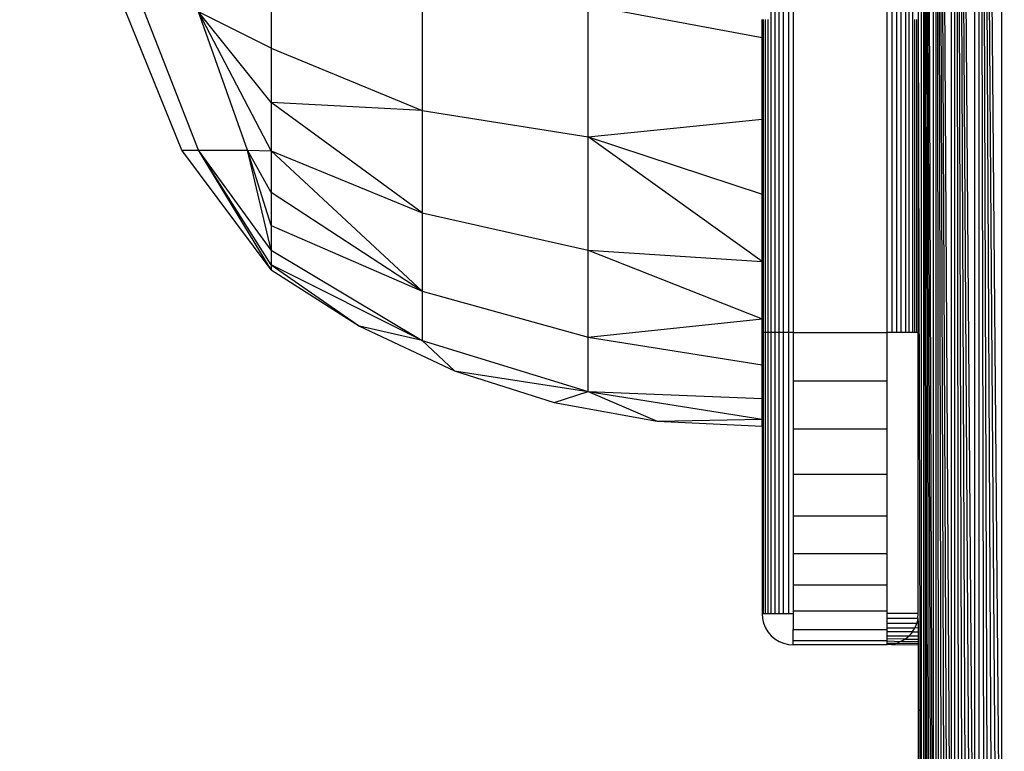
# Model space of a CAD drawing. Units: millimetres. Extents: x 19081 to 25129, y 4219 to 8688.
# Drawn here: x 22721 to 22752, y 5736 to 5759 of the extents above; entities that cross this region are included whole.
import ezdxf

# ---------------------------------------------------------------- set-up
doc = ezdxf.new("R2010")
doc.units = ezdxf.units.MM
doc.layers.add('Strefa bezpieczna', color=8, linetype='Continuous')
doc.dimstyles.get("Standard").update_dxf_attribs({"dimtxt": 180, "dimasz": 200, "dimexe": 0.18, "dimexo": 0.0625, "dimgap": 200, "dimtad": 0, "dimtih": 1, "dimtoh": 1, "dimlfac": 0.001, "dimzin": 0, "dimdsep": 46, "dimtxsty": 'Standard', "dimcen": 0.09, "dimse1": 1, "dimse2": 1, "dimadec": 0, "dimazin": 0, "dimtfac": 1, "dimtdec": 4, "dimtofl": 0, "dimtmove": 0, "dimatfit": 3, "dimfxl": 1, "dimtolj": 1, "dimtzin": 0, "dimarcsym": 0})

# ---------------------------------------------------------------- blocks, each defined once
blk = doc.blocks.new('*D3')
at = {"layer": 'Defpoints', "color": 0, "transparency": 16777216}
for p in [(22794.282, 5809.059), (20347.097, 5684.059), (23335.526, 5684.059)]:
    blk.add_point(p, dxfattribs=at)
at = {"layer": 'Strefa bezpieczna', "color": 0, "lineweight": -2, "transparency": 16777216}
for p, q in [((20347.097, 6009.059), (20347.097, 6209.059)), ((20347.097, 5484.059), (20347.097, 5284.059)), ((20347.097, 5284.059), (20147.097, 5284.059))]:
    blk.add_line(p, q, dxfattribs=at)
at = {"layer": 'Strefa bezpieczna', "color": 0, "transparency": 16777216}
for points in [[(20313.763, 6009.059), (20380.43, 6009.059), (20347.097, 5809.059)], [(20313.763, 5484.059), (20380.43, 5484.059), (20347.097, 5684.059)]]:
    blk.add_solid(points, dxfattribs=at)
at = {"layer": 'Strefa bezpieczna', "color": 0, "transparency": 16777216, "insert": (19722.097, 5284.059), "char_height": 180, "attachment_point": 5}
blk.add_mtext('\\A1;0.13', dxfattribs=at)
blk = doc.blocks.new('*D4')
at = {"layer": 'Defpoints', "color": 0, "transparency": 16777216}
for p in [(23189.282, 7309.059), (19319.424, 4219.059), (23189.282, 4219.059)]:
    blk.add_point(p, dxfattribs=at)
at = {"layer": 'Strefa bezpieczna', "color": 0, "lineweight": -2, "transparency": 16777216}
for p, q in [((19319.424, 7109.059), (19319.424, 6054.059)), ((19319.424, 4419.059), (19319.424, 5474.059))]:
    blk.add_line(p, q, dxfattribs=at)
at = {"layer": 'Strefa bezpieczna', "color": 0, "transparency": 16777216}
for points in [[(19352.757, 7109.059), (19286.09, 7109.059), (19319.424, 7309.059)], [(19286.09, 4419.059), (19352.757, 4419.059), (19319.424, 4219.059)]]:
    blk.add_solid(points, dxfattribs=at)
at = {"layer": 'Strefa bezpieczna', "color": 0, "transparency": 16777216, "insert": (19319.424, 5764.059), "char_height": 180, "attachment_point": 5}
blk.add_mtext('\\A1;3.09', dxfattribs=at)

msp = doc.modelspace()

# ---------------------------------------------------------------- linework, layer by layer
for p, q in [((22749.379, 5722.234), (22749.38, 5805.885)), ((22749.459, 5722.104), (22749.459, 5806.015)), ((22749.459, 5806.015), (22749.763, 5722.179)), ((22749.459, 5806.015), (22749.693, 5722.162)), ((22749.459, 5806.015), (22749.625, 5722.145)), ((22749.459, 5806.015), (22749.563, 5722.13)), ((22749.459, 5806.015), (22749.508, 5722.116)), ((22749.763, 5722.179), (22749.767, 5805.938)), ((22749.848, 5722.201), (22749.848, 5805.918)), ((22749.848, 5805.918), (22750.339, 5722.324)), ((22749.848, 5805.918), (22750.229, 5722.296)), ((22749.848, 5805.918), (22750.125, 5722.27)), ((22749.848, 5805.918), (22750.027, 5722.246)), ((22749.848, 5805.918), (22749.934, 5722.222)), ((22750.339, 5722.324), (22750.339, 5805.795)), ((22750.454, 5722.352), (22750.454, 5805.767)), ((22750.454, 5805.767), (22751.093, 5722.512)), ((22750.454, 5805.767), (22750.958, 5722.478)), ((22750.454, 5805.767), (22750.826, 5722.445)), ((22750.454, 5805.767), (22750.698, 5722.413)), ((22750.454, 5805.767), (22750.574, 5722.382)), ((22751.093, 5722.512), (22751.093, 5805.607)), ((22751.232, 5722.547), (22751.232, 5805.572)), ((22751.232, 5805.572), (22751.958, 5722.728)), ((22751.232, 5805.572), (22751.81, 5722.691)), ((22751.232, 5805.572), (22751.663, 5722.655)), ((22751.232, 5805.572), (22751.517, 5722.618)), ((22751.232, 5805.572), (22751.388, 5722.586)), ((22751.958, 5722.728), (22751.958, 5805.39)), ((22744.575, 5749.059), (22744.575, 5779.059)), ((22744.695, 5779.059), (22744.695, 5749.059)), ((22744.828, 5749.059), (22744.828, 5779.059)), ((22744.973, 5749.059), (22744.973, 5779.059)), ((22745.126, 5779.059), (22745.126, 5749.059)), ((22745.282, 5779.059), (22745.282, 5749.059)), ((22748.282, 5749.059), (22748.282, 5779.059)), ((22748.439, 5779.059), (22748.439, 5749.059)), ((22748.591, 5749.059), (22748.591, 5779.059)), ((22748.736, 5749.059), (22748.736, 5779.059)), ((22748.87, 5779.059), (22748.87, 5749.059)), ((22748.989, 5749.059), (22748.989, 5779.059)), ((22749.091, 5779.059), (22749.091, 5749.059)), ((22749.282, 5779.059), (22749.282, 5759.059)), ((22728.582, 5760.042), (22728.582, 5758.158)), ((22733.409, 5759.971), (22733.409, 5756.16)), ((22738.726, 5755.314), (22738.726, 5759.532)), ((22738.726, 5759.532), (22744.282, 5758.497)), ((22725.728, 5754.891), (22723.937, 5759.321)), ((22726.26, 5754.891), (22724.527, 5759.321)), ((22727.821, 5754.891), (22726.26, 5759.321)), ((22728.582, 5754.867), (22726.26, 5759.321)), ((22728.582, 5756.418), (22726.26, 5759.321)), ((22728.582, 5758.158), (22726.26, 5759.321)), ((22744.282, 5758.497), (22744.282, 5759.078)), ((22744.331, 5749.059), (22744.331, 5759.078)), ((22744.391, 5749.059), (22744.391, 5759.078)), ((22744.473, 5759.078), (22744.473, 5749.059)), ((22749.173, 5749.059), (22749.173, 5759.079)), ((22749.233, 5749.059), (22749.233, 5759.079)), ((22749.282, 5759.059), (22749.282, 5749.059)), ((22749.282, 5759.059), (22749.379, 5722.234)), ((22744.282, 5755.888), (22744.282, 5758.497)), ((22728.582, 5758.158), (22728.582, 5756.418)), ((22728.582, 5758.158), (22733.409, 5756.16)), ((22728.582, 5756.418), (22728.582, 5754.867)), ((22733.409, 5752.888), (22728.582, 5756.418)), ((22733.409, 5756.16), (22728.582, 5756.418)), ((22733.409, 5756.16), (22738.726, 5755.314)), ((22733.409, 5756.16), (22733.409, 5752.888)), ((22738.726, 5755.314), (22744.282, 5755.888)), ((22744.282, 5753.479), (22744.282, 5755.888)), ((22738.726, 5751.691), (22738.726, 5755.314)), ((22738.726, 5755.314), (22744.282, 5753.479)), ((22744.282, 5751.331), (22738.726, 5755.314)), ((22728.582, 5751.059), (22725.728, 5754.891)), ((22725.728, 5754.891), (22726.26, 5754.891)), ((22728.582, 5751.059), (22726.26, 5754.891)), ((22728.582, 5751.219), (22726.26, 5754.891)), ((22728.582, 5751.696), (22726.26, 5754.891)), ((22726.26, 5754.891), (22727.821, 5754.891)), ((22728.582, 5751.696), (22727.821, 5754.891)), ((22728.582, 5752.476), (22727.821, 5754.891)), ((22728.582, 5753.542), (22727.821, 5754.891)), ((22727.821, 5754.891), (22728.582, 5754.867)), ((22728.582, 5754.867), (22728.582, 5753.542)), ((22728.582, 5754.867), (22733.409, 5752.888)), ((22728.582, 5754.867), (22733.409, 5750.378)), ((22728.582, 5753.542), (22728.582, 5752.476)), ((22733.409, 5750.378), (22728.582, 5753.542)), ((22744.282, 5751.331), (22744.282, 5753.479)), ((22733.409, 5752.888), (22738.726, 5751.691)), ((22733.409, 5752.888), (22733.409, 5750.378)), ((22728.582, 5752.476), (22728.582, 5751.696)), ((22728.582, 5752.476), (22733.409, 5750.378)), ((22728.582, 5751.696), (22728.582, 5751.219)), ((22728.582, 5751.696), (22733.409, 5748.8)), ((22738.726, 5748.911), (22738.726, 5751.691)), ((22738.726, 5751.691), (22744.282, 5751.331)), ((22738.726, 5751.691), (22744.282, 5749.497)), ((22744.282, 5749.497), (22744.282, 5751.331)), ((22728.582, 5751.219), (22728.582, 5751.059)), ((22733.409, 5748.8), (22728.582, 5751.219)), ((22728.582, 5751.219), (22731.407, 5749.254)), ((22728.582, 5751.059), (22731.407, 5749.254)), ((22733.409, 5750.378), (22738.726, 5748.911)), ((22733.409, 5750.378), (22733.409, 5748.8)), ((22738.726, 5748.911), (22744.282, 5749.497)), ((22744.282, 5749.059), (22744.282, 5749.497)), ((22731.407, 5749.254), (22734.441, 5747.831)), ((22733.409, 5748.8), (22731.407, 5749.254)), ((22744.331, 5749.059), (22744.282, 5749.059)), ((22744.282, 5748.021), (22744.282, 5749.059)), ((22744.391, 5749.059), (22744.331, 5749.059)), ((22744.331, 5740.059), (22744.331, 5749.059)), ((22744.473, 5749.059), (22744.391, 5749.059)), ((22744.391, 5740.059), (22744.391, 5749.059)), ((22744.575, 5749.059), (22744.473, 5749.059)), ((22744.473, 5749.059), (22744.473, 5740.059)), ((22744.695, 5749.059), (22744.575, 5749.059)), ((22744.575, 5740.059), (22744.575, 5749.059)), ((22744.828, 5749.059), (22744.695, 5749.059)), ((22744.695, 5749.059), (22744.695, 5740.059)), ((22744.973, 5749.059), (22744.828, 5749.059)), ((22744.828, 5740.059), (22744.828, 5749.059)), ((22745.126, 5749.059), (22744.973, 5749.059)), ((22744.973, 5740.059), (22744.973, 5749.059)), ((22745.282, 5749.059), (22745.126, 5749.059)), ((22745.126, 5749.059), (22745.126, 5740.059)), ((22745.282, 5749.059), (22748.282, 5749.059)), ((22745.282, 5749.059), (22745.282, 5747.495)), ((22748.282, 5747.495), (22748.282, 5749.059)), ((22748.439, 5749.059), (22748.282, 5749.059)), ((22748.591, 5749.059), (22748.439, 5749.059)), ((22748.736, 5749.059), (22748.591, 5749.059)), ((22748.87, 5749.059), (22748.736, 5749.059)), ((22748.989, 5749.059), (22748.87, 5749.059)), ((22749.091, 5749.059), (22748.989, 5749.059)), ((22749.173, 5749.059), (22749.091, 5749.059)), ((22749.233, 5749.059), (22749.173, 5749.059)), ((22749.282, 5749.059), (22749.233, 5749.059)), ((22749.282, 5740.059), (22749.282, 5749.059)), ((22733.409, 5748.8), (22738.726, 5747.164)), ((22733.409, 5748.8), (22734.441, 5747.831)), ((22738.726, 5747.164), (22738.726, 5748.911)), ((22738.726, 5748.911), (22744.282, 5748.021)), ((22734.441, 5747.831), (22738.726, 5747.164)), ((22734.441, 5747.831), (22737.635, 5746.814)), ((22744.282, 5746.94), (22744.282, 5748.021)), ((22745.282, 5747.495), (22745.282, 5745.969)), ((22748.282, 5747.495), (22745.282, 5747.495)), ((22748.282, 5745.969), (22748.282, 5747.495)), ((22737.635, 5746.814), (22738.726, 5747.164)), ((22738.726, 5747.164), (22744.282, 5746.94)), ((22738.726, 5747.164), (22744.282, 5746.281)), ((22738.726, 5747.164), (22740.934, 5746.22)), ((22744.282, 5746.281), (22744.282, 5746.94)), ((22737.635, 5746.814), (22740.934, 5746.22)), ((22740.934, 5746.22), (22744.282, 5746.281)), ((22740.934, 5746.22), (22744.282, 5746.059)), ((22744.282, 5746.059), (22744.282, 5746.281)), ((22744.282, 5746.059), (22744.282, 5740.059)), ((22745.282, 5745.969), (22748.282, 5745.969)), ((22745.282, 5745.969), (22745.282, 5744.52)), ((22748.282, 5744.52), (22748.282, 5745.969)), ((22745.282, 5744.52), (22748.282, 5744.52)), ((22745.282, 5744.52), (22745.282, 5743.182)), ((22748.282, 5743.182), (22748.282, 5744.52)), ((22745.282, 5743.182), (22745.282, 5741.988)), ((22748.282, 5743.182), (22745.282, 5743.182)), ((22748.282, 5741.988), (22748.282, 5743.182)), ((22745.282, 5741.988), (22748.282, 5741.988)), ((22745.282, 5741.988), (22745.282, 5740.969)), ((22748.282, 5740.969), (22748.282, 5741.988)), ((22745.282, 5740.969), (22745.282, 5740.149)), ((22748.282, 5740.969), (22745.282, 5740.969)), ((22748.282, 5740.149), (22748.282, 5740.969)), ((22744.282, 5740.059), (22744.295, 5739.903)), ((22744.282, 5740.059), (22744.331, 5740.059)), ((22744.295, 5739.903), (22744.331, 5739.75)), ((22744.331, 5740.059), (22744.391, 5740.059)), ((22744.391, 5740.059), (22744.473, 5740.059)), ((22744.473, 5740.059), (22744.575, 5740.059)), ((22744.575, 5740.059), (22744.695, 5740.059)), ((22744.695, 5740.059), (22744.828, 5740.059)), ((22744.828, 5740.059), (22744.973, 5740.059)), ((22744.973, 5740.059), (22745.126, 5740.059)), ((22745.126, 5740.059), (22745.282, 5740.059)), ((22745.282, 5740.149), (22748.282, 5740.149)), ((22745.282, 5740.149), (22745.282, 5740.059)), ((22745.282, 5740.059), (22745.282, 5739.549)), ((22748.282, 5740.059), (22748.282, 5740.149)), ((22749.282, 5740.059), (22748.282, 5740.059)), ((22748.282, 5739.903), (22748.282, 5740.059)), ((22749.27, 5739.903), (22748.282, 5739.903)), ((22748.282, 5739.75), (22748.282, 5739.903)), ((22749.27, 5739.903), (22749.233, 5739.75)), ((22749.27, 5739.903), (22749.282, 5740.059)), ((22749.27, 5739.903), (22749.282, 5739.766)), ((22744.331, 5739.75), (22744.391, 5739.605)), ((22744.391, 5739.605), (22744.473, 5739.472)), ((22748.282, 5739.75), (22749.233, 5739.75)), ((22748.282, 5739.605), (22748.282, 5739.75)), ((22748.282, 5739.605), (22749.173, 5739.605)), ((22748.282, 5739.549), (22748.282, 5739.605)), ((22749.091, 5739.472), (22749.173, 5739.605)), ((22749.233, 5739.75), (22749.173, 5739.605)), ((22749.173, 5739.605), (22749.282, 5739.618)), ((22749.233, 5739.75), (22749.282, 5739.766)), ((22749.282, 5739.766), (22749.282, 5739.618)), ((22749.282, 5739.618), (22749.282, 5739.478)), ((22744.473, 5739.472), (22744.575, 5739.352)), ((22744.575, 5739.352), (22744.695, 5739.25)), ((22745.282, 5739.549), (22748.282, 5739.549)), ((22745.282, 5739.183), (22745.282, 5739.549)), ((22748.282, 5739.472), (22748.282, 5739.549)), ((22749.091, 5739.472), (22748.282, 5739.472)), ((22748.282, 5739.352), (22748.282, 5739.472)), ((22748.282, 5739.352), (22748.989, 5739.352)), ((22748.282, 5739.25), (22748.282, 5739.352)), ((22748.863, 5739.246), (22748.989, 5739.352)), ((22749.091, 5739.472), (22748.989, 5739.352)), ((22748.989, 5739.352), (22749.282, 5739.352)), ((22749.091, 5739.472), (22749.282, 5739.478)), ((22749.282, 5739.478), (22749.282, 5739.352)), ((22749.282, 5739.352), (22749.282, 5739.246)), ((22744.695, 5739.25), (22744.828, 5739.168)), ((22744.828, 5739.168), (22744.973, 5739.108)), ((22744.973, 5739.108), (22745.126, 5739.072)), ((22745.126, 5739.072), (22745.282, 5739.059)), ((22748.282, 5739.183), (22745.282, 5739.183)), ((22745.282, 5739.059), (22745.282, 5739.183)), ((22748.282, 5739.059), (22745.282, 5739.059)), ((22748.863, 5739.246), (22748.282, 5739.25)), ((22748.282, 5739.183), (22748.282, 5739.25)), ((22748.282, 5739.108), (22748.282, 5739.183)), ((22748.282, 5739.183), (22748.736, 5739.168)), ((22748.282, 5739.108), (22748.591, 5739.108)), ((22748.282, 5739.059), (22748.282, 5739.108)), ((22748.427, 5739.07), (22748.282, 5739.059)), ((22748.427, 5739.07), (22748.591, 5739.108)), ((22748.427, 5739.07), (22749.282, 5739.059)), ((22748.736, 5739.168), (22748.591, 5739.108)), ((22748.591, 5739.108), (22749.282, 5739.104)), ((22748.863, 5739.246), (22748.736, 5739.168)), ((22748.736, 5739.168), (22749.282, 5739.162)), ((22748.863, 5739.246), (22749.282, 5739.246)), ((22749.282, 5739.246), (22749.282, 5739.162)), ((22749.282, 5739.162), (22749.282, 5739.104)), ((22749.282, 5739.104), (22749.282, 5739.059)), ((22749.282, 5739.059), (22749.282, 5723.059)), ((22749.282, 5739.059), (22749.324, 5722.526))]:
    msp.add_line(p, q)

# ---------------------------------------------------------------- dimensions: what is measured, and where the dimension line sits
at = {"layer": 'Strefa bezpieczna'}
for base, p1, p2, picture, middle in [((19319.424, 4219.059), (23189.282, 7309.059), (23189.282, 4219.059), '*D4', (19319.424, 5764.059)), ((20347.096522151, 5684.05941669), (22794.282304464, 5809.05941669), (23335.525593871, 5684.05941669), '*D3', (19722.096522151, 5284.05941669))]:
    dim = msp.add_linear_dim(base=base, p1=p1, p2=p2, angle=90, dimstyle='Standard', dxfattribs=at)
    dim.commit()
    dim.dimension.update_dxf_attribs({"geometry": picture, "text_midpoint": middle})

doc.saveas('drawing.dxf')
